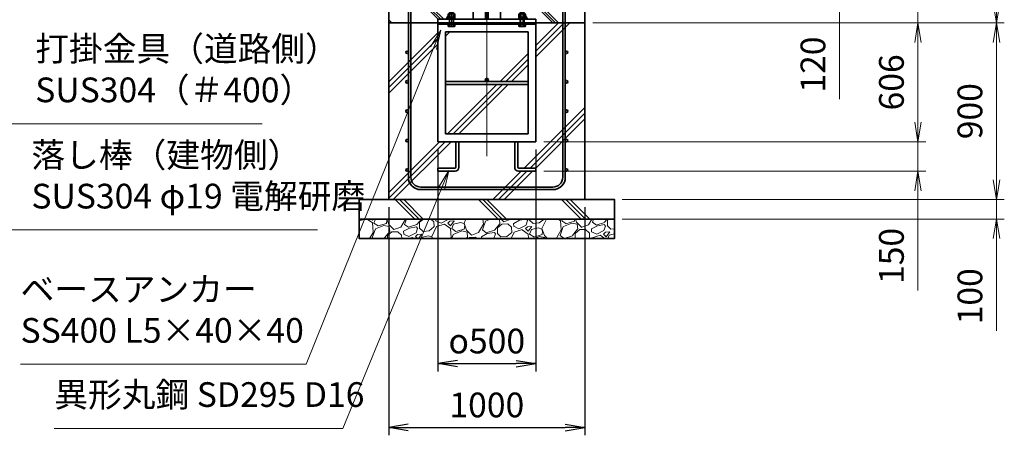
# Model space of a CAD drawing. Units: millimetres. Extents: x 0 to 23760, y 0 to 16800.
# Drawn here: x 13375 to 18393, y 5603 to 7723 of the extents above; entities that cross this region are included whole.
import ezdxf

# ---------------------------------------------------------------- set-up
doc = ezdxf.new("R2010")
doc.units = ezdxf.units.MM
doc.header["$PDMODE"] = 35
doc.linetypes.add('AM_ISO08W050', pattern=[18, 12, -1.5, 3, -1.5])
doc.layers.add('ねじ', color=8, linetype='Continuous')
for name, color, linetype, lineweight in [('ハッチング', 8, 'Continuous', 13), ('外形線', 7, 'Continuous', 35), ('寸法線', 4, 'Continuous', 18), ('細線', 2, 'Continuous', 35), ('軸線', 200, 'AM_ISO08W050', 15)]:
    doc.layers.add(name, color=color, linetype=linetype, lineweight=lineweight)
doc.styles.add('ACISOTS', font='simplex.shx', dxfattribs={"width": 0.8, "bigfont": 'bigfont.shx'})
doc.styles.get("Standard").update_dxf_attribs({"font": 'romans.shx', "width": 0.8, "bigfont": 'bigfont.shx'})
doc.dimstyles.new('AM_ISO$0', dxfattribs={"dimtxt": 3.15, "dimasz": 2.5, "dimexe": 1, "dimexo": 1, "dimgap": 1.4, "dimtad": 1, "dimdsep": 46, "dimtxsty": 'ACISOTS', "dimblk": 'OPEN', "dimcen": 0, "dimclrd": 256, "dimclre": 256, "dimclrt": 254, "dimazin": 2, "dimtp": 0.1, "dimtm": 0.1, "dimtfac": 0.71, "dimtix": 1, "dimtmove": 1, "dimatfit": 3, "dimldrblk": 'OPEN', "dimfxl": 0, "dimlwd": -1, "dimlwe": -1, "dimarcsym": 0})
doc.dimstyles.new('ヒガノ', dxfattribs={"dimscale": 0, "dimtxt": 3.15, "dimasz": 2.5, "dimexe": 1, "dimexo": 1, "dimgap": 1.3, "dimtad": 3, "dimdsep": 46, "dimtxsty": 'Standard', "dimblk1": 'OPEN', "dimblk2": 'OPEN', "dimsah": 1, "dimcen": 0, "dimdle": 1, "dimclrd": 4, "dimclre": 256, "dimclrt": 254, "dimadec": 0, "dimazin": 0, "dimtfac": 1, "dimtix": 1, "dimtmove": 1, "dimatfit": 1, "dimldrblk": 'OPEN', "dimfxl": 0, "dimtolj": 1, "dimarcsym": 0})

# ---------------------------------------------------------------- blocks, each defined once
blk = doc.blocks.new('_Open')
at = {"color": 0, "linetype": 'ByBlock', "lineweight": -2}
for p, q in [((-1, 0.167), (0, 0)), ((-1, -0.167), (0, 0)), ((0, 0), (-1, 0))]:
    blk.add_line(p, q, dxfattribs=at)
blk = doc.blocks.new('*D285')
at = {"layer": 'Defpoints', "color": 0}
for p in [(15625.5, 8026.4), (17552.8, 8026.4), (16355.5, 7906.4)]:
    blk.add_point(p, dxfattribs=at)
at = {"layer": '寸法線'}
for p, q in [((17552.8, 8126.4), (17552.8, 8226.4)), ((15665.5, 8026.4), (17592.8, 8026.4)), ((17552.8, 7906.4), (17552.8, 8026.4)), ((17552.8, 7906.4), (17552.8, 8026.4)), ((16395.5, 7906.4), (17592.8, 7906.4)), ((17552.8, 7318.1), (17552.8, 7906.4)), ((17552.8, 7806.4), (17552.8, 7706.4))]:
    blk.add_line(p, q, dxfattribs=at)
at = {"layer": '寸法線', "xscale": 100, "yscale": 100, "zscale": 100}
for p, rotation in [((17552.8, 8026.4), 270), ((17552.8, 7906.4), 90)]:
    blk.add_blockref('_Open', p, dxfattribs=dict(at, rotation=rotation))
at = {"layer": '寸法線', "color": 254, "insert": (17433.8, 7494.1), "char_height": 126, "attachment_point": 5, "rotation": 90, "style": 'ACISOTS'}
blk.add_mtext('120', dxfattribs=at)
blk = doc.blocks.new('*D287')
at = {"layer": 'Defpoints', "color": 0}
for p in [(16355.5, 7706.4), (16005.5, 7100.4), (17952.8, 7100.4)]:
    blk.add_point(p, dxfattribs=at)
at = {"layer": '寸法線'}
for p, q in [((16395.5, 7706.4), (17992.8, 7706.4)), ((17952.8, 7606.4), (17952.8, 7200.4)), ((16045.5, 7100.4), (17992.8, 7100.4))]:
    blk.add_line(p, q, dxfattribs=at)
at = {"layer": '寸法線', "xscale": 100, "yscale": 100, "zscale": 100}
for p, rotation in [((17952.8, 7706.4), 90), ((17952.8, 7100.4), 270)]:
    blk.add_blockref('_Open', p, dxfattribs=dict(at, rotation=rotation))
at = {"layer": '寸法線', "color": 254, "insert": (17833.8, 7403.4), "char_height": 126, "attachment_point": 5, "rotation": 90, "style": 'ACISOTS'}
blk.add_mtext('606', dxfattribs=at)
blk = doc.blocks.new('*D288')
at = {"layer": 'Defpoints', "color": 0}
for p in [(16005.5, 7100.4), (16005.5, 6950.4), (17952.8, 6950.4)]:
    blk.add_point(p, dxfattribs=at)
at = {"layer": '寸法線'}
for p, q in [((17952.8, 7200.4), (17952.8, 7300.4)), ((16045.5, 7100.4), (17992.8, 7100.4)), ((17952.8, 7100.4), (17952.8, 6950.4)), ((17952.8, 7100.4), (17952.8, 6950.4)), ((16045.5, 6950.4), (17992.8, 6950.4)), ((17952.8, 6342.1), (17952.8, 6950.4)), ((17952.8, 6850.4), (17952.8, 6750.4))]:
    blk.add_line(p, q, dxfattribs=at)
at = {"layer": '寸法線', "xscale": 100, "yscale": 100, "zscale": 100}
for p, rotation in [((17952.8, 7100.4), 270), ((17952.8, 6950.4), 90)]:
    blk.add_blockref('_Open', p, dxfattribs=dict(at, rotation=rotation))
at = {"layer": '寸法線', "color": 254, "insert": (17833.8, 6518.1), "char_height": 126, "attachment_point": 5, "rotation": 90, "style": 'ACISOTS'}
blk.add_mtext('150', dxfattribs=at)
blk = doc.blocks.new('*D289')
at = {"layer": 'Defpoints', "color": 0}
for p in [(15505.5, 7100.4), (16005.5, 7100.4), (16005.5, 5968.9)]:
    blk.add_point(p, dxfattribs=at)
at = {"layer": '寸法線', "lineweight": -2}
for p, q in [((15505.5, 7060.4), (15505.5, 5928.9)), ((16005.5, 7060.4), (16005.5, 5928.9))]:
    blk.add_line(p, q, dxfattribs=at)
at = {"layer": '寸法線', "color": 4, "lineweight": -2}
blk.add_line((15605.5, 5968.9), (15905.5, 5968.9), dxfattribs=at)
at = {"layer": '寸法線', "color": 4, "lineweight": -2, "xscale": 100, "yscale": 100, "zscale": 100, "rotation": 180}
blk.add_blockref('_Open', (15505.5, 5968.9), dxfattribs=at)
at = {"layer": '寸法線', "color": 4, "lineweight": -2, "xscale": 100, "yscale": 100, "zscale": 100}
blk.add_blockref('_Open', (16005.5, 5968.9), dxfattribs=at)
at = {"layer": '寸法線', "color": 254, "insert": (15755.5, 6083.9), "char_height": 126, "attachment_point": 5}
blk.add_mtext('\\A1;{\\Famgdt;o}500', dxfattribs=at)
blk = doc.blocks.new('*D290')
at = {"layer": 'Defpoints', "color": 0}
for p in [(15255.5, 6806.4), (16255.5, 6806.4), (16255.5, 5643.1)]:
    blk.add_point(p, dxfattribs=at)
at = {"layer": '寸法線', "lineweight": -2}
for p, q in [((15255.5, 6766.4), (15255.5, 5603.1)), ((16255.5, 6766.4), (16255.5, 5603.1))]:
    blk.add_line(p, q, dxfattribs=at)
at = {"layer": '寸法線', "color": 4, "lineweight": -2}
blk.add_line((15355.5, 5643.1), (16155.5, 5643.1), dxfattribs=at)
at = {"layer": '寸法線', "color": 4, "lineweight": -2, "xscale": 100, "yscale": 100, "zscale": 100, "rotation": 180}
blk.add_blockref('_Open', (15255.5, 5643.1), dxfattribs=at)
at = {"layer": '寸法線', "color": 4, "lineweight": -2, "xscale": 100, "yscale": 100, "zscale": 100}
blk.add_blockref('_Open', (16255.5, 5643.1), dxfattribs=at)
at = {"layer": '寸法線', "color": 254, "insert": (15755.5, 5758.1), "char_height": 126, "attachment_point": 5}
blk.add_mtext('\\A1;1000', dxfattribs=at)
blk = doc.blocks.new('*D292')
at = {"layer": 'Defpoints', "color": 0}
for p in [(16255.5, 7906.4), (17952.8, 7906.4), (16255.5, 7706.4)]:
    blk.add_point(p, dxfattribs=at)
at = {"layer": '寸法線'}
for p, q in [((17952.8, 8006.4), (17952.8, 8106.4)), ((16295.5, 7906.4), (17992.8, 7906.4)), ((17952.8, 7706.4), (17952.8, 7906.4)), ((16295.5, 7706.4), (17992.8, 7706.4)), ((17952.8, 7606.4), (17952.8, 7506.4))]:
    blk.add_line(p, q, dxfattribs=at)
at = {"layer": '寸法線', "xscale": 100, "yscale": 100, "zscale": 100}
for p, rotation in [((17952.8, 7906.4), 270), ((17952.8, 7706.4), 90)]:
    blk.add_blockref('_Open', p, dxfattribs=dict(at, rotation=rotation))
at = {"layer": '寸法線', "color": 254, "insert": (17839.3, 8096.8), "char_height": 126, "attachment_point": 5, "rotation": 90, "style": 'ACISOTS'}
blk.add_mtext('200', dxfattribs=at)
blk = doc.blocks.new('*D293')
at = {"layer": 'Defpoints', "color": 0}
for p in [(15625.5, 9106.4), (18352.8, 9106.4), (16355.5, 7706.4)]:
    blk.add_point(p, dxfattribs=at)
at = {"layer": '寸法線'}
for p, q in [((15665.5, 9106.4), (18392.8, 9106.4)), ((18352.8, 7806.4), (18352.8, 9006.4)), ((16395.5, 7706.4), (18392.8, 7706.4))]:
    blk.add_line(p, q, dxfattribs=at)
at = {"layer": '寸法線', "xscale": 100, "yscale": 100, "zscale": 100}
for p, rotation in [((18352.8, 9106.4), 90), ((18352.8, 7706.4), 270)]:
    blk.add_blockref('_Open', p, dxfattribs=dict(at, rotation=rotation))
at = {"layer": '寸法線', "color": 254, "insert": (18233.8, 8406.4), "char_height": 126, "attachment_point": 5, "rotation": 90, "style": 'ACISOTS'}
blk.add_mtext('1400', dxfattribs=at)
blk = doc.blocks.new('*D294')
at = {"layer": 'Defpoints', "color": 0}
for p in [(16355.5, 7706.4), (18352.8, 7706.4), (16480.5, 6806.4)]:
    blk.add_point(p, dxfattribs=at)
at = {"layer": '寸法線'}
for p, q in [((16395.5, 7706.4), (18392.8, 7706.4)), ((18352.8, 6906.4), (18352.8, 7606.4)), ((16520.5, 6806.4), (18392.8, 6806.4))]:
    blk.add_line(p, q, dxfattribs=at)
at = {"layer": '寸法線', "xscale": 100, "yscale": 100, "zscale": 100}
for p, rotation in [((18352.8, 7706.4), 90), ((18352.8, 6806.4), 270)]:
    blk.add_blockref('_Open', p, dxfattribs=dict(at, rotation=rotation))
at = {"layer": '寸法線', "color": 254, "insert": (18233.8, 7256.4), "char_height": 126, "attachment_point": 5, "rotation": 90, "style": 'ACISOTS'}
blk.add_mtext('900', dxfattribs=at)
blk = doc.blocks.new('*D295')
at = {"layer": 'Defpoints', "color": 0}
for p in [(16405.5, 6806.4), (18352.8, 6806.4), (16405.5, 6706.4)]:
    blk.add_point(p, dxfattribs=at)
at = {"layer": '寸法線'}
for p, q in [((18352.8, 6906.4), (18352.8, 7006.4)), ((16445.5, 6806.4), (18392.8, 6806.4)), ((18352.8, 6706.4), (18352.8, 6806.4)), ((18352.8, 6706.4), (18352.8, 6806.4)), ((16445.5, 6706.4), (18392.8, 6706.4)), ((18352.8, 6136.4), (18352.8, 6706.4)), ((18352.8, 6606.4), (18352.8, 6506.4))]:
    blk.add_line(p, q, dxfattribs=at)
at = {"layer": '寸法線', "xscale": 100, "yscale": 100, "zscale": 100}
for p, rotation in [((18352.8, 6806.4), 270), ((18352.8, 6706.4), 90)]:
    blk.add_blockref('_Open', p, dxfattribs=dict(at, rotation=rotation))
at = {"layer": '寸法線', "color": 254, "insert": (18233.8, 6312.4), "char_height": 126, "attachment_point": 5, "rotation": 90, "style": 'ACISOTS'}
blk.add_mtext('100', dxfattribs=at)
blk = doc.blocks.new('*S251')
at = {"layer": '寸法線', "linetype": 'Continuous'}
for p, q in [((272526.9, 2926690.3), (272486.2, 2926781.7)), ((272542.1, 2926697.1), (272486.2, 2926781.7)), ((272486.2, 2926781.7), (272511.7, 2926683.5))]:
    blk.add_line(p, q, dxfattribs=at)
at = {"layer": '寸法線'}
for p, q in [((273069.3, 2925473.6), (272526.9, 2926690.3)), ((274666.6, 2925473.6), (273069.3, 2925473.6))]:
    blk.add_line(p, q, dxfattribs=at)
at = {"layer": '寸法線', "color": 254, "insert": (273209.3, 2925543.6), "char_height": 126, "attachment_point": 7, "style": 'ACISOTS'}
blk.add_mtext('落し棒（建物側）\\PSUS304 φ19 電解研磨', dxfattribs=at)
blk = doc.blocks.new('*S252')
at = {"layer": '寸法線', "linetype": 'Continuous'}
for p, q in [((272496.6, 2927254), (272453.4, 2927344.2)), ((272511.6, 2927261.2), (272453.4, 2927344.2)), ((272453.4, 2927344.2), (272481.5, 2927246.8))]:
    blk.add_line(p, q, dxfattribs=at)
at = {"layer": '寸法線'}
for p, q in [((273088.9, 2926015.5), (272496.6, 2927254)), ((274384.7, 2926015.5), (273088.9, 2926015.5))]:
    blk.add_line(p, q, dxfattribs=at)
at = {"layer": '寸法線', "color": 254, "insert": (273228.9, 2926085.5), "char_height": 126, "attachment_point": 7, "style": 'ACISOTS'}
blk.add_mtext('打掛金具（道路側）\\PSUS304（＃400）', dxfattribs=at)
blk = doc.blocks.new('*S253')
at = {"layer": '寸法線', "linetype": 'Continuous'}
for p, q in [((272379.3, 2926692.2), (272330, 2926779.2)), ((272393.8, 2926700.4), (272330, 2926779.2)), ((272330, 2926779.2), (272364.8, 2926683.9))]:
    blk.add_line(p, q, dxfattribs=at)
at = {"layer": '寸法線'}
for p, q in [((273069.3, 2925473.6), (272379.3, 2926692.2)), ((273195.3, 2925473.6), (273069.3, 2925473.6))]:
    blk.add_line(p, q, dxfattribs=at)
blk = doc.blocks.new('*S256')
at = {"layer": '寸法線', "linetype": 'Continuous'}
for p, q in [((275296, 2926493.1), (275243.2, 2926406.6)), ((275258.6, 2926400.3), (275296, 2926493.1)), ((275274.1, 2926394.1), (275296, 2926493.1))]:
    blk.add_line(p, q, dxfattribs=at)
at = {"layer": '寸法線'}
for p, q in [((274609.3, 2924788.8), (275258.6, 2926400.3)), ((273154.1, 2924788.8), (274609.3, 2924788.8))]:
    blk.add_line(p, q, dxfattribs=at)
at = {"layer": '寸法線', "color": 254, "insert": (273154.1, 2924858.8), "char_height": 126, "attachment_point": 7, "style": 'ACISOTS'}
blk.add_mtext('ベースアンカー\\PSS400 L5×40×40', dxfattribs=at)
blk = doc.blocks.new('*S257')
at = {"layer": '寸法線', "linetype": 'Continuous'}
for p, q in [((275337.4, 2925776.6), (275283.9, 2925690.5)), ((275299.3, 2925684.2), (275337.4, 2925776.6)), ((275314.7, 2925677.8), (275337.4, 2925776.6))]:
    blk.add_line(p, q, dxfattribs=at)
at = {"layer": '寸法線'}
for p, q in [((274795.7, 2924461.5), (275299.3, 2925684.2)), ((273326.1, 2924461.5), (274795.7, 2924461.5))]:
    blk.add_line(p, q, dxfattribs=at)
at = {"layer": '寸法線', "color": 254, "insert": (273326.1, 2924531.5), "char_height": 126, "attachment_point": 7, "style": 'ACISOTS'}
blk.add_mtext('異形丸鋼 SD295 D16', dxfattribs=at)
blk = doc.blocks.new('PROFSP002JR0R6')
at = {"layer": '外形線'}
for p, q in [((3, 17), (0, 17)), ((0, 17), (0, -17)), ((3, -17), (3, 17)), ((0, -17), (3, -17))]:
    blk.add_line(p, q, dxfattribs=at)
blk = doc.blocks.new('PROFSP002K2ZD6')
at = {"layer": '外形線'}
for p, q in [((0.2, 16), (0, 11.6)), ((0, 11.6), (0, 0)), ((0, 0.8), (6.2, 1.6)), ((0, -11.6), (0, 0)), ((0, -0.8), (6.2, 0)), ((0.7, 16.5), (0.2, 16)), ((3.1, 16.5), (0.7, 16.5)), ((0.7, 16.5), (0.7, 0.9)), ((5.5, 16.5), (3.1, 16.5)), ((6, 16), (5.5, 16.5)), ((5.5, 16.5), (5.5, 1.5)), ((6.2, 11.6), (6, 16)), ((6.2, 11.6), (6.2, 0)), ((6.2, -11.6), (6.2, 0)), ((0.2, -16), (0, -11.6)), ((0.7, -16.5), (0.2, -16)), ((0.7, -16.5), (0.7, -0.7)), ((3.1, -16.5), (0.7, -16.5)), ((5.5, -16.5), (3.1, -16.5)), ((5.5, -16.5), (5.5, -0.1)), ((6, -16), (5.5, -16.5)), ((6.2, -11.6), (6, -16))]:
    blk.add_line(p, q, dxfattribs=at)
blk = doc.blocks.new('PROFSP002KL356')
at = {"layer": 'ねじ'}
for p, q in [((3.9, 8.8), (0.8, 10)), ((3.9, 8.8), (60, 8.8)), ((3.9, -8.8), (0.8, -10)), ((3.9, -8.8), (60, -8.8))]:
    blk.add_line(p, q, dxfattribs=at)
at = {"layer": '外形線'}
for p, q in [((-12.5, 15), (-11.2, 17.3)), ((-12.5, 0), (-12.5, 15)), ((-12.5, 0), (-12.5, -15)), ((-11.2, 17.3), (-0.8, 17.3)), ((-0.8, 8.7), (-11.2, 8.7)), ((-0.8, 17.3), (-0.8, 0)), ((-0.8, 14.2), (0, 14.2)), ((-0.8, -17.3), (-0.8, 0)), ((0, 14.2), (0, 0)), ((0, -14.2), (0, 0)), ((0.8, 10), (58.8, 10)), ((3.9, 10), (3.9, 0)), ((3.9, -10), (3.9, 0)), ((58.8, 10), (58.8, 0)), ((58.8, 10), (60, 8.8)), ((58.8, -10), (58.8, 0)), ((60, 8.8), (60, 0)), ((60, -8.8), (60, 0)), ((-12.5, -15), (-11.2, -17.3)), ((-0.8, -8.7), (-11.2, -8.7)), ((-11.2, -17.3), (-0.8, -17.3)), ((-0.8, -14.2), (0, -14.2)), ((0.8, -10), (58.8, -10)), ((58.8, -10), (60, -8.8))]:
    blk.add_line(p, q, dxfattribs=at)
for centre, radius, start, end in [((-4.8, 13), 7.67, 145.6159, 214.3841), ((16.2, 0), 28.7, 162.4121, 197.5879), ((0.8, 10.8), 0.8, 180, 270), ((-4.8, -13), 7.67, 145.6159, 214.3841), ((0.8, -10.8), 0.8, 90, 180)]:
    blk.add_arc(centre, radius, start, end, dxfattribs=at)
at = {"layer": '軸線'}
blk.add_line((-15.4, 0), (62.9, 0), dxfattribs=at)
blk = doc.blocks.new('PROFSP002KZWE6')
at = {"layer": '外形線'}
for p, q in [((0.8, 13.8), (0, 13.8)), ((0, 13.8), (0, 0)), ((0, -13.8), (0, 0)), ((9, 17.3), (0.8, 17.3)), ((0.8, 17.3), (0.8, 13.8)), ((0.8, 13.8), (0.8, 0)), ((16.7, 8.7), (0.8, 8.7)), ((16.7, 17.3), (9, 17.3)), ((18, 15), (16.7, 17.3)), ((18, 0), (18, 15)), ((0.8, -13.8), (0, -13.8)), ((0.8, -13.8), (0.8, 0)), ((16.7, -8.7), (0.8, -8.7)), ((0.8, -17.3), (0.8, -13.8)), ((9, -17.3), (0.8, -17.3)), ((16.7, -17.3), (9, -17.3)), ((18, -15), (16.7, -17.3)), ((18, 0), (18, -15))]:
    blk.add_line(p, q, dxfattribs=at)
for centre, radius, start, end in [((10.3, 13), 7.67, 325.6159, 34.3841), ((-10.7, 0), 28.7, 342.4121, 17.5879), ((10.3, -13), 7.67, 325.6159, 34.3841)]:
    blk.add_arc(centre, radius, start, end, dxfattribs=at)
blk = doc.blocks.new('fdssgdgghg')
at = {"layer": 'ハッチング', "lineweight": 13}
h = blk.add_hatch(dxfattribs=at)
h.set_pattern_fill('JIS_RC_10', color=256, scale=20, angle=90)
h.set_pattern_definition([(135, (-9632.48, -6167.64), (-141.4214, -141.4214), []), (135, (-9632.48, -6153.14), (-141.4214, -141.4214), []), (135, (-9632.48, -6138.64), (-141.4214, -141.4214), [])])
edge = h.paths.add_edge_path()
edge.add_line((500, 0), (247.35, 0))
edge.add_line((247.35, 0), (207.77, -83.46))
edge.add_line((207.77, -83.46), (182.4, -136.94))
edge.add_line((182.4, -136.94), (187.64, -146))
edge.add_line((187.64, -146), (188.75, -146))
edge.add_line((188.75, -146), (190, -147.25))
edge.add_line((190, -147.25), (190, -150.07))
edge.add_line((190, -150.07), (192.16, -153.8))
edge.add_line((192.16, -153.8), (195, -153.8))
edge.add_line((195, -153.8), (196.31, -154.55))
edge.add_ellipse((192.99, -161.46), major_axis=(5.42, 5.42), ratio=1, start_angle=10.61587, end_angle=19.38416, ccw=False)
edge.add_line((197.32, -155.08), (197.32, -162.72))
edge.add_line((197.32, -162.72), (207.9, -181))
edge.add_line((207.9, -181), (250, -181))
edge.add_line((250, -181), (250, -200))
edge.add_line((250, -200), (500, -200))
edge.add_line((500, -200), (500, 0))
h.paths.add_polyline_path([(247.35, 0), (103.15, 0), (182.4, -136.94), (207.77, -83.46)])
edge = h.paths.add_edge_path()
edge.add_line((-103.15, 0), (-500, 0))
edge.add_line((-500, 0), (-500, -200))
edge.add_line((-500, -200), (-250, -200))
edge.add_line((-250, -200), (-250, -181))
edge.add_line((-250, -181), (-207.9, -181))
edge.add_line((-207.9, -181), (-197.32, -162.72))
edge.add_line((-197.32, -162.72), (-197.32, -155.08))
edge.add_ellipse((-192.99, -161.46), major_axis=(-5.42, 5.42), ratio=1, start_angle=-19.38416, end_angle=-10.61587, ccw=False)
edge.add_line((-196.31, -154.55), (-195, -153.8))
edge.add_line((-195, -153.8), (-192.16, -153.8))
edge.add_line((-192.16, -153.8), (-190, -150.07))
edge.add_line((-190, -150.07), (-190, -147.25))
edge.add_line((-190, -147.25), (-188.75, -146))
edge.add_line((-188.75, -146), (-187.64, -146))
edge.add_line((-187.64, -146), (-103.15, 0))
h = blk.add_hatch(dxfattribs=at)
h.set_pattern_fill('JIS_RC_10', color=256, scale=40)
h.set_pattern_definition([(45, (-9632.48, -6167.64), (-282.843, 282.843), []), (45, (-9603.48, -6167.64), (-282.843, 282.843), []), (45, (-9574.48, -6167.64), (-282.843, 282.843), [])])
h.paths.add_polyline_path([(500, -200), (250, -200), (250, -206), (250, -806), (158, -806), (158, -885), (158, -935, 0.4142136), (163, -940), (250, -940), (250, -956), (162, -956, -0.4142136), (142, -936), (142, -886), (142, -806), (-142, -806), (-142, -886), (-142, -936, -0.4142136), (-162, -956), (-250, -956), (-250, -940), (-163, -940, 0.4142136), (-158, -935), (-158, -885), (-158, -806), (-250, -806), (-250, -206), (-250, -200), (-500, -200), (-500, -1100), (500, -1100)])
h.paths.add_polyline_path([(210, -514), (-210, -514), (-210, -766), (210, -766)], flags=17)
h.paths.add_polyline_path([(210, -246), (-210, -246), (-210, -498), (0, -498, -0.4142136), (-8, -490, -1), (8, -490, -0.4142136), (0, -498), (210, -498)], flags=17)
at = {"layer": 'ハッチング'}
h = blk.add_hatch(dxfattribs=at)
h.set_pattern_fill('JIS_RC_10', color=256, scale=30, angle=90, style=0)
h.set_pattern_definition([(135, (-10993.5, -6792.93), (-212.132, -212.132), []), (135, (-10993.5, -6771.18), (-212.132, -212.132), []), (135, (-10993.5, -6749.43), (-212.132, -212.132), [])])
h.paths.add_polyline_path([(-650, -1100), (-650, -1200), (650, -1200), (650, -1100), (600, -1100)])
at = {"layer": 'ハッチング', "lineweight": 13}
h = blk.add_hatch(dxfattribs=at)
h.set_pattern_fill('GRAVEL', color=256, scale=7, angle=22.5)
h.set_pattern_definition([(250.51279, (-5861.633, -4267.213), (-701.756219, -2022.720942), [23.9205, -2368.134]), (207.46974, (-5869.6126, -4289.763), (1903.148252, 980.759161), [41.0483, -4063.7834]), (155.01045, (-5906.033, -4308.698), (2391.110066, -1126.512446), [28.9437, -2865.4306]), (289.77369, (-5953.086, -4376.301), (-1196.556504, 3353.356732), [37.3803, -3700.6506]), (315.33365, (-5940.44, -4411.477), (-1637.822276, 1630.983799), [36.6544, -3628.7865]), (19.77369, (-5914.371, -4437.244), (-3353.356732, -1196.556504), [37.3803, -3700.6506]), (60.19424, (-5879.195, -4424.598), (-1455.0440086, -2527.1922945), [49.4336, -4893.918]), (94.75533, (-5854.6235, -4381.704), (-347.0440475, 4090.1349793), [46.6704, -4620.368]), (143.92957, (-5858.4925, -4335.194), (-2198.660733, 1591.126237), [37.507, -3713.1882]), (197.73636, (-5888.809, -4313.111), (1874.964704, 584.186476), [42.82, -2098.1756]), (244.89744, (-5929.594, -4326.1554), (-1222.7371135, -2623.416961), [55.3755, -5482.174]), (161.31407, (-5789.783, -4310.583), (-1558.10715, 509.306885), [18.9003, -1871.1396]), (193.96923, (-5807.687, -4304.527), (2271.53738, 556.002924), [35.9577, -3559.8247]), (247.5, (-5842.58, -4313.21), (68.0411, -164.2658), [25.1447, -226.3025]), (225.6986, (-5862.245, -4298.259), (685.246676, 668.73713), [13.541, -1340.5436]), (314.3014, (-5871.702, -4307.95), (-368.38912, 424.75623), [19.1496, -938.3327]), (53.46376, (-5858.327, -4321.654), (356.71511, 532.6549), [31.1024, -1005.641]), (184.06505, (-5839.81, -4296.664), (396.57268, -28.18355), [22.49, -539.763]), (38.88954, (-5966.976, -4347.413), (1438.534466, 1173.208485), [31.5062, -3119.118]), (92.84618, (-5942.453, -4327.633), (91.389133, -2079.088047), [26.432, -2616.755]), (315.6986, (-5853.42, -4263.81), (-668.73713, 685.246676), [27.0816, -1327.003]), (6.11046, (-5834.038, -4282.726), (-1846.781152, -187.6138), [31.5062, -3119.118]), (1.94395, (-5924.79, -4449.258), (-957.41113, -11.67401), [30.3825, -1488.7414]), (317.27514, (-5894.426, -4448.227), (-1569.781162, 1466.718017), [25.457, -2520.2515]), (89.3014, (-5783.736, -4427.396), (-11.67401, 957.41113), [27.0816, -1327.003]), (39.85402, (-5783.405, -4400.317), (-1863.290694, -1541.597609), [29.8048, -2950.6663]), (91.94395, (-5864.226, -4460.737), (11.67401, -957.41113), [15.1912, -1503.9326]), (123.80993, (-5793.59, -4431.48), (-436.43024, 589.02201), [9.066, -897.5396]), (188.46376, (-5798.636, -4423.946), (560.83846, 39.85756), [36.6544, -696.434]), (208.509, (-5834.892, -4429.341), (1574.616694, 844.676924), [33.9687, -3362.8955]), (326.1901, (-5852.204, -4336.44), (-300.348, 260.49045), [25.6427, -615.4243]), (15.65723, (-5830.8975, -4350.707), (2928.6005035, 828.167381), [44.769, -4432.1206]), (83.4454, (-5787.79, -4338.625), (-180.775324, -1422.024923), [18.3056, -1812.2575]), (112.5, (-5785.7, -4320.44), (-232.307, 96.2247), [10.668, -167.132]), (142.75644, (-5840.218, -4425.774), (1133.350923, -877.69601), [24.7007, -2445.376]), (70.51279, (-5859.882, -4410.825), (701.756219, 2022.720942), [47.841, -2344.2134]), (22.5, (-5843.92, -4365.72), (96.2247, 232.307), [46.228, -131.572]), (347.80485, (-5801.213, -4348.034), (2118.945609, -469.449322), [28.1127, -2783.1522]), (276.5546, (-5773.735, -4353.972), (107.89868, -725.10424), [25.888, -1268.5155]), (230.14598, (-5770.7795, -4379.691), (-2440.638694, -2935.43898), [42.1502, -4172.8725]), (197.92608, (-5797.791, -4412.049), (-2203.496266, -720.268705), [44.592, -4414.6093])])
h.paths.add_polyline_path([(-650, -1200), (650, -1200), (650, -1300), (-650, -1300)])
at = {"layer": '外形線'}
for p, q in [((-103.15, 0), (-207.9, -181)), ((-108.15, 0), (108.15, 0)), ((-69.9, 0), (-69.9, -181)), ((-6, -181), (-6, 0)), ((6, 0), (6, -181)), ((69.9, 0), (69.9, -181)), ((103.15, 0), (207.9, -181)), ((-250, -181), (-250, -200)), ((-250, -181), (250, -181)), ((250, -200), (-250, -200)), ((-250, -200), (-250, -206)), ((250, -200), (250, -181)), ((250, -200), (250, -206)), ((-250, -206), (-250, -806)), ((250, -206), (-250, -206)), ((-210, -246), (-210, -766)), ((210, -246), (-210, -246)), ((210, -766), (210, -246)), ((250, -806), (250, -206)), ((210, -498), (-210, -498)), ((210, -514), (-210, -514)), ((-210, -766), (210, -766)), ((-250, -806), (250, -806)), ((-158, -806), (-158, -885)), ((-142, -886), (-142, -806)), ((142, -886), (142, -806)), ((158, -806), (158, -885)), ((-158, -885), (-158, -935)), ((-142, -886), (-142, -936)), ((142, -886), (142, -936)), ((158, -885), (158, -935)), ((-163, -940), (-250, -940)), ((-250, -940), (-250, -956)), ((163, -940), (250, -940)), ((250, -940), (250, -956)), ((-250, -956), (-162, -956)), ((250, -956), (162, -956))]:
    blk.add_line(p, q, dxfattribs=at)
for points in [[(-500, 0), (500, 0), (500, -200), (-500, -200)], [(500, -200), (-500, -200), (-500, -1100), (500, -1100)], [(-650, -1100), (650, -1100), (650, -1200), (-650, -1200)], [(-650, -1200), (650, -1200), (650, -1300), (-650, -1300)]]:
    blk.add_lwpolyline(points, close=True, dxfattribs=at)
blk.add_circle((0, -490), 8, dxfattribs=at)
for centre, radius, start, end in [((-163, -935), 5, 270, 0), ((-162, -936), 20, 270, 0), ((162, -936), 20, 180, 270), ((163, -935), 5, 180, 270)]:
    blk.add_arc(centre, radius, start, end, dxfattribs=at)
at = {"layer": '細線'}
for p, q in [((-400, -987), (-400, -100)), ((-400, -100), (-387, -100)), ((-387, -100), (-387, -987)), ((387, -987), (387, -100)), ((387, -100), (400, -100)), ((400, -100), (400, -987)), ((-337, -1037), (337, -1037)), ((337, -1050), (-337, -1050))]:
    blk.add_line(p, q, dxfattribs=at)
for centre in [(-406.5, -350), (406.5, -350), (-406.5, -500), (406.5, -500), (-406.5, -650), (406.5, -650), (-406.5, -800), (406.5, -800), (-406.5, -950), (406.5, -950)]:
    blk.add_circle(centre, 6.5, dxfattribs=at)
for centre, radius, start, end in [((-337, -987), 63, 180, 270), ((-337, -987), 50, 180, 270), ((337, -987), 63, 270, 0), ((337, -987), 50, 270, 0)]:
    blk.add_arc(centre, radius, start, end, dxfattribs=at)
at = {"rotation": 90}
for name, p, zscale in [('PROFSP002KL356', (-180, -206), 0.6000000000000001), ('PROFSP002KL356', (180, -206), 0.6000000000000001), ('PROFSP002KZWE6', (-180, -171.8), 0.7000000000000001), ('PROFSP002JR0R6', (-180, -181), 0.7000000000000001), ('PROFSP002K2ZD6', (-180, -178), 0.7000000000000001), ('PROFSP002KZWE6', (180, -171.8), 0.7000000000000001), ('PROFSP002JR0R6', (180, -181), 0.7000000000000001), ('PROFSP002K2ZD6', (180, -178), 0.7000000000000001)]:
    blk.add_blockref(name, p, dxfattribs=dict(at, zscale=zscale))

msp = doc.modelspace()

# ---------------------------------------------------------------- linework, layer by layer
at = {"layer": '軸線'}
msp.add_line((15755.536, 9261.012), (15755.536, 7026.968), dxfattribs=at)

# ---------------------------------------------------------------- block references
at = {"layer": '外形線'}
msp.add_blockref('fdssgdgghg', (15755.536, 7906.438), dxfattribs=at)
at = {"layer": '寸法線'}
for name in ['*S252', '*S253', '*S251', '*S256', '*S257']:
    msp.add_blockref(name, (-259774.786, -2918822.784), dxfattribs=at)

# ---------------------------------------------------------------- dimensions: what is measured, and where the dimension line sits
for base, p1, p2, picture, middle in [((18352.763, 9106.438), (16355.536, 7706.438), (15625.536, 9106.438), '*D293', (18233.763, 8406.438)), ((17952.763, 7100.438), (16355.536, 7706.438), (16005.536, 7100.438), '*D287', (17833.763, 7403.438)), ((18352.763, 7706.438), (16480.536, 6806.438), (16355.536, 7706.438), '*D294', (18233.763, 7256.438))]:
    dim = msp.add_linear_dim(base=base, p1=p1, p2=p2, angle=90, dimstyle='AM_ISO$0', override={"dimscale": 40}, dxfattribs=at)
    dim.commit()
    dim.dimension.update_dxf_attribs({"geometry": picture, "text_midpoint": middle})
for base, p1, p2, override, picture, middle in [((17952.763, 7906.438), (16255.536, 7706.438), (16255.536, 7906.438), {"dimscale": 40, "dimtmove": 2}, '*D292', (17839.259, 8096.82)), ((17552.763, 8026.438), (16355.536, 7906.438), (15625.536, 8026.438), {"dimscale": 40}, '*D285', (17435.175, 7494.081)), ((17952.763, 6950.438), (16005.536, 7100.438), (16005.536, 6950.438), {"dimscale": 40}, '*D288', (17819.337, 6518.148)), ((18352.763, 6806.438), (16405.536, 6706.438), (16405.536, 6806.438), {"dimscale": 40}, '*D295', (18242.368, 6312.442))]:
    dim = msp.add_linear_dim(base=base, p1=p1, p2=p2, angle=90, dimstyle='AM_ISO$0', override=override, dxfattribs=at)
    dim.commit()
    dim.dimension.update_dxf_attribs({"geometry": picture, "text_midpoint": middle, "dimtype": 160})
dim = msp.add_linear_dim(base=(16005.536, 5968.936), p1=(15505.536, 7100.438), p2=(16005.536, 7100.438), text='{\\Famgdt;o}<>', dimstyle='ヒガノ', override={"dimscale": 40, "dimpost": '<>'}, dxfattribs=at)
dim.commit()
dim.dimension.update_dxf_attribs({"geometry": '*D289', "text_midpoint": (15755.536, 6083.936)})
dim = msp.add_linear_dim(base=(16255.536, 5643.118), p1=(15255.536, 6806.438), p2=(16255.536, 6806.438), dimstyle='ヒガノ', override={"dimscale": 40}, dxfattribs=at)
dim.commit()
dim.dimension.update_dxf_attribs({"geometry": '*D290', "text_midpoint": (15755.536, 5758.118)})

doc.saveas('drawing.dxf')
